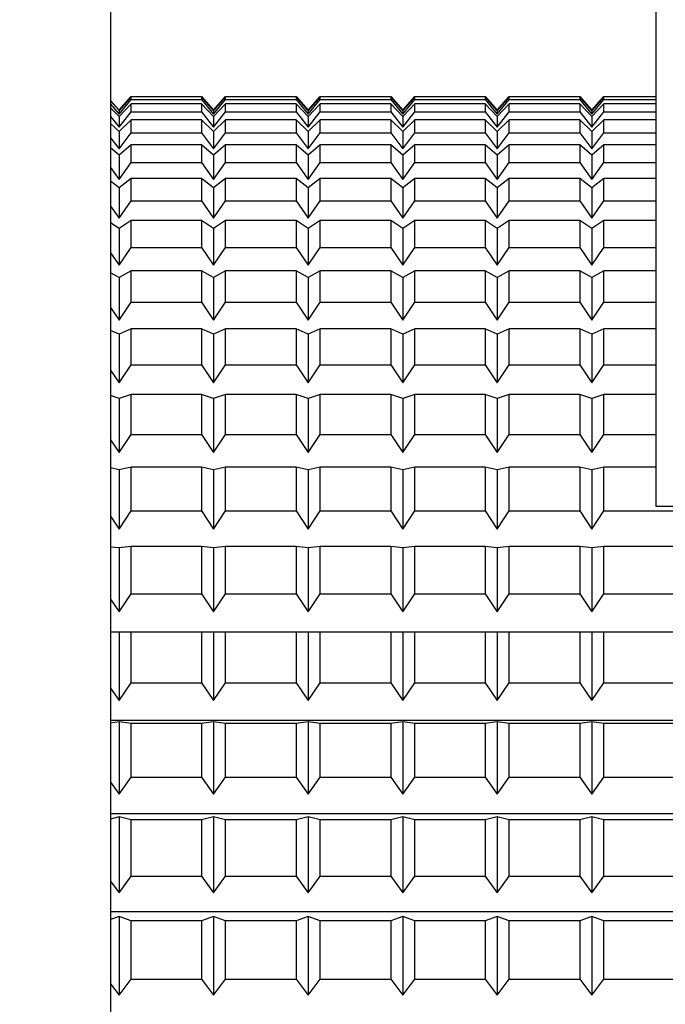
# Model space of a CAD drawing. Extents: x -239 to 414, y -91 to 242.
# Drawn here: x 45 to 46, y 51 to 51 of the extents above; entities that cross this region are included whole.
import ezdxf

# ---------------------------------------------------------------- set-up
doc = ezdxf.new("R2010")
doc.units = 0
doc.header["$LTSCALE"] = 10
doc.header["$MEASUREMENT"] = 0
doc.header["$PDMODE"] = 98
doc.layers.get('DEFPOINTS').update_dxf_attribs({"linetype": 'CONTINUOUS'})
doc.layers.add('DIM', color=1, linetype='CONTINUOUS')
doc.layers.add('RAIL_HYDRO', color=52, linetype='CONTINUOUS')
doc.styles.get("Standard").update_dxf_attribs({"font": 'SIMPLEX.shx', "width": 0.85})
doc.dimstyles.get("Standard").update_dxf_attribs({"dimscale": 16, "dimtxt": 0.09375, "dimasz": 0.09375, "dimexe": 0.0625, "dimexo": 0.0625, "dimgap": 0.0625, "dimtad": 0, "dimtih": 1, "dimtoh": 1, "dimdec": 4, "dimzin": 4, "dimdsep": 46, "dimtxsty": 'STANDARD', "dimcen": 0.0625, "dimadec": 0, "dimazin": 0, "dimtfac": 1, "dimtdec": 4, "dimtofl": 0, "dimtmove": 0, "dimatfit": 3, "dimfxl": 1, "dimtolj": 1, "dimtzin": 0, "dimarcsym": 0})

# ---------------------------------------------------------------- blocks, each defined once
blk = doc.blocks.new('*D82')
at = {"layer": 'DEFPOINTS', "color": 0, "transparency": 16777216}
for p in [(57, 78.07382), (6.5, 48), (57, 47.5785)]:
    blk.add_point(p, dxfattribs=at)
at = {"layer": 'DIM', "color": 0, "lineweight": -2, "transparency": 16777216}
for p, q in [((6.5, 48.75), (6.5, 78.82382)), ((57, 48.3285), (57, 78.82382)), ((8.65625, 78.07382), (20.39586, 78.07382)), ((54.84375, 78.07382), (43.10414, 78.07382))]:
    blk.add_line(p, q, dxfattribs=at)
at = {"layer": 'DIM', "color": 0, "transparency": 16777216}
for points in [[(8.65625, 78.43319), (8.65625, 77.71444), (6.5, 78.07382)], [(54.84375, 78.43319), (54.84375, 77.71444), (57, 78.07382)]]:
    blk.add_solid(points, dxfattribs=at)
at = {"layer": 'DIM', "color": 0, "transparency": 16777216, "insert": (31.75, 78.07382), "char_height": 2.16, "attachment_point": 5}
blk.add_mtext('\\A1;(50 1/2") O.D.', dxfattribs=at)

msp = doc.modelspace()

# ---------------------------------------------------------------- linework, layer by layer
at = {"layer": 'RAIL_HYDRO', "linetype": 'Continuous'}
for p, q in [((45.3125, 51.969), (45.3125, 50.969)), ((45.5, 51.1535), (45.5, 51.7815)), ((45.3125, 51.29312), (45.3154, 51.2898)), ((45.3154, 51.28974), (45.3125, 51.29302)), ((45.3125, 51.29192), (45.3154, 51.28839)), ((45.3154, 51.2898), (45.31953, 51.29452)), ((45.31953, 51.29442), (45.3154, 51.28974)), ((45.3154, 51.28839), (45.31953, 51.29342)), ((45.31953, 51.29195), (45.3154, 51.28762)), ((45.31953, 51.29452), (45.34377, 51.29452)), ((45.31953, 51.29342), (45.31953, 51.29442)), ((45.34377, 51.29442), (45.31953, 51.29442)), ((45.31953, 51.29342), (45.34377, 51.29342)), ((45.31953, 51.28923), (45.31953, 51.29195)), ((45.34377, 51.29195), (45.31953, 51.29195)), ((45.34377, 51.29452), (45.3479, 51.2898)), ((45.34377, 51.29442), (45.34377, 51.29342)), ((45.3479, 51.28974), (45.34377, 51.29442)), ((45.34377, 51.29342), (45.3479, 51.28839)), ((45.34377, 51.29195), (45.34377, 51.28923)), ((45.3479, 51.28762), (45.34377, 51.29195)), ((45.3479, 51.2898), (45.35203, 51.29452)), ((45.35203, 51.29442), (45.3479, 51.28974)), ((45.3479, 51.28839), (45.35203, 51.29342)), ((45.35203, 51.29195), (45.3479, 51.28762)), ((45.35203, 51.29452), (45.37627, 51.29452)), ((45.35203, 51.29342), (45.35203, 51.29442)), ((45.37627, 51.29442), (45.35203, 51.29442)), ((45.35203, 51.29342), (45.37627, 51.29342)), ((45.35203, 51.28923), (45.35203, 51.29195)), ((45.37627, 51.29195), (45.35203, 51.29195)), ((45.37627, 51.29452), (45.3804, 51.2898)), ((45.37627, 51.29442), (45.37627, 51.29342)), ((45.3804, 51.28974), (45.37627, 51.29442)), ((45.37627, 51.29342), (45.3804, 51.28839)), ((45.37627, 51.29195), (45.37627, 51.28923)), ((45.3804, 51.28762), (45.37627, 51.29195)), ((45.3804, 51.2898), (45.38453, 51.29452)), ((45.38453, 51.29442), (45.3804, 51.28974)), ((45.3804, 51.28839), (45.38453, 51.29342)), ((45.38453, 51.29195), (45.3804, 51.28762)), ((45.38453, 51.29452), (45.40877, 51.29452)), ((45.38453, 51.29342), (45.38453, 51.29442)), ((45.40877, 51.29442), (45.38453, 51.29442)), ((45.38453, 51.29342), (45.40877, 51.29342)), ((45.38453, 51.28923), (45.38453, 51.29195)), ((45.40877, 51.29195), (45.38453, 51.29195)), ((45.40877, 51.29452), (45.4129, 51.2898)), ((45.40877, 51.29442), (45.40877, 51.29342)), ((45.4129, 51.28974), (45.40877, 51.29442)), ((45.40877, 51.29342), (45.4129, 51.28839)), ((45.40877, 51.29195), (45.40877, 51.28923)), ((45.4129, 51.28762), (45.40877, 51.29195)), ((45.4129, 51.2898), (45.41703, 51.29452)), ((45.41703, 51.29442), (45.4129, 51.28974)), ((45.4129, 51.28839), (45.41703, 51.29342)), ((45.41703, 51.29195), (45.4129, 51.28762)), ((45.41703, 51.29452), (45.44127, 51.29452)), ((45.41703, 51.29342), (45.41703, 51.29442)), ((45.44127, 51.29442), (45.41703, 51.29442)), ((45.41703, 51.29342), (45.44127, 51.29342)), ((45.41703, 51.28923), (45.41703, 51.29195)), ((45.44127, 51.29195), (45.41703, 51.29195)), ((45.44127, 51.29452), (45.4454, 51.2898)), ((45.44127, 51.29442), (45.44127, 51.29342)), ((45.4454, 51.28974), (45.44127, 51.29442)), ((45.44127, 51.29342), (45.4454, 51.28839)), ((45.44127, 51.29195), (45.44127, 51.28923)), ((45.4454, 51.28762), (45.44127, 51.29195)), ((45.4454, 51.2898), (45.44953, 51.29452)), ((45.44953, 51.29442), (45.4454, 51.28974)), ((45.4454, 51.28839), (45.44953, 51.29342)), ((45.44953, 51.29195), (45.4454, 51.28762)), ((45.44953, 51.29452), (45.47377, 51.29452)), ((45.44953, 51.29342), (45.44953, 51.29442)), ((45.47377, 51.29442), (45.44953, 51.29442)), ((45.44953, 51.29342), (45.47377, 51.29342)), ((45.44953, 51.28923), (45.44953, 51.29195)), ((45.47377, 51.29195), (45.44953, 51.29195)), ((45.47377, 51.29452), (45.4779, 51.2898)), ((45.47377, 51.29442), (45.47377, 51.29342)), ((45.4779, 51.28974), (45.47377, 51.29442)), ((45.47377, 51.29342), (45.4779, 51.28839)), ((45.47377, 51.29195), (45.47377, 51.28923)), ((45.4779, 51.28762), (45.47377, 51.29195)), ((45.4779, 51.2898), (45.48203, 51.29452)), ((45.48203, 51.29442), (45.4779, 51.28974)), ((45.4779, 51.28839), (45.48203, 51.29342)), ((45.48203, 51.29195), (45.4779, 51.28762)), ((45.48203, 51.29452), (45.5, 51.29452)), ((45.48203, 51.29342), (45.48203, 51.29442)), ((45.5, 51.29442), (45.48203, 51.29442)), ((45.48203, 51.29342), (45.5, 51.29342)), ((45.48203, 51.28923), (45.48203, 51.29195)), ((45.5, 51.29195), (45.48203, 51.29195)), ((45.3154, 51.28762), (45.3125, 51.29066)), ((45.3154, 51.28974), (45.3154, 51.28839)), ((45.3154, 51.28393), (45.31953, 51.28923)), ((45.31953, 51.28923), (45.34377, 51.28923)), ((45.34377, 51.28923), (45.3479, 51.28393)), ((45.3479, 51.28974), (45.3479, 51.28839)), ((45.3479, 51.28393), (45.35203, 51.28923)), ((45.35203, 51.28923), (45.37627, 51.28923)), ((45.37627, 51.28923), (45.3804, 51.28393)), ((45.3804, 51.28974), (45.3804, 51.28839)), ((45.3804, 51.28393), (45.38453, 51.28923)), ((45.38453, 51.28923), (45.40877, 51.28923)), ((45.40877, 51.28923), (45.4129, 51.28393)), ((45.4129, 51.28974), (45.4129, 51.28839)), ((45.4129, 51.28393), (45.41703, 51.28923)), ((45.41703, 51.28923), (45.44127, 51.28923)), ((45.44127, 51.28923), (45.4454, 51.28393)), ((45.4454, 51.28974), (45.4454, 51.28839)), ((45.4454, 51.28393), (45.44953, 51.28923)), ((45.44953, 51.28923), (45.47377, 51.28923)), ((45.47377, 51.28923), (45.4779, 51.28393)), ((45.4779, 51.28974), (45.4779, 51.28839)), ((45.4779, 51.28393), (45.48203, 51.28923)), ((45.48203, 51.28923), (45.5, 51.28923)), ((45.3125, 51.28765), (45.3154, 51.28393)), ((45.3154, 51.28245), (45.3125, 51.28524)), ((45.3154, 51.28762), (45.3154, 51.28393)), ((45.31953, 51.28643), (45.3154, 51.28245)), ((45.31953, 51.282), (45.31953, 51.28643)), ((45.34377, 51.28643), (45.31953, 51.28643)), ((45.34377, 51.28643), (45.34377, 51.282)), ((45.3479, 51.28245), (45.34377, 51.28643)), ((45.3479, 51.28762), (45.3479, 51.28393)), ((45.35203, 51.28643), (45.3479, 51.28245)), ((45.35203, 51.282), (45.35203, 51.28643)), ((45.37627, 51.28643), (45.35203, 51.28643)), ((45.37627, 51.28643), (45.37627, 51.282)), ((45.3804, 51.28245), (45.37627, 51.28643)), ((45.3804, 51.28762), (45.3804, 51.28393)), ((45.38453, 51.28643), (45.3804, 51.28245)), ((45.38453, 51.282), (45.38453, 51.28643)), ((45.40877, 51.28643), (45.38453, 51.28643)), ((45.40877, 51.28643), (45.40877, 51.282)), ((45.4129, 51.28245), (45.40877, 51.28643)), ((45.4129, 51.28762), (45.4129, 51.28393)), ((45.41703, 51.28643), (45.4129, 51.28245)), ((45.41703, 51.282), (45.41703, 51.28643)), ((45.44127, 51.28643), (45.41703, 51.28643)), ((45.44127, 51.28643), (45.44127, 51.282)), ((45.4454, 51.28245), (45.44127, 51.28643)), ((45.4454, 51.28762), (45.4454, 51.28393)), ((45.44953, 51.28643), (45.4454, 51.28245)), ((45.44953, 51.282), (45.44953, 51.28643)), ((45.47377, 51.28643), (45.44953, 51.28643)), ((45.47377, 51.28643), (45.47377, 51.282)), ((45.4779, 51.28245), (45.47377, 51.28643)), ((45.4779, 51.28762), (45.4779, 51.28393)), ((45.48203, 51.28643), (45.4779, 51.28245)), ((45.48203, 51.282), (45.48203, 51.28643)), ((45.5, 51.28643), (45.48203, 51.28643)), ((45.3154, 51.28245), (45.3154, 51.27646)), ((45.3154, 51.27646), (45.31953, 51.282)), ((45.31953, 51.282), (45.34377, 51.282)), ((45.34377, 51.282), (45.3479, 51.27646)), ((45.3479, 51.28245), (45.3479, 51.27646)), ((45.3479, 51.27646), (45.35203, 51.282)), ((45.35203, 51.282), (45.37627, 51.282)), ((45.37627, 51.282), (45.3804, 51.27646)), ((45.3804, 51.28245), (45.3804, 51.27646)), ((45.3804, 51.27646), (45.38453, 51.282)), ((45.38453, 51.282), (45.40877, 51.282)), ((45.40877, 51.282), (45.4129, 51.27646)), ((45.4129, 51.28245), (45.4129, 51.27646)), ((45.4129, 51.27646), (45.41703, 51.282)), ((45.41703, 51.282), (45.44127, 51.282)), ((45.44127, 51.282), (45.4454, 51.27646)), ((45.4454, 51.28245), (45.4454, 51.27646)), ((45.4454, 51.27646), (45.44953, 51.282)), ((45.44953, 51.282), (45.47377, 51.282)), ((45.47377, 51.282), (45.4779, 51.27646)), ((45.4779, 51.28245), (45.4779, 51.27646)), ((45.4779, 51.27646), (45.48203, 51.282)), ((45.48203, 51.282), (45.5, 51.282)), ((45.3125, 51.28035), (45.3154, 51.27646)), ((45.3154, 51.27428), (45.3125, 51.2768)), ((45.31953, 51.27786), (45.3154, 51.27428)), ((45.31953, 51.27176), (45.31953, 51.27786)), ((45.34377, 51.27786), (45.31953, 51.27786)), ((45.34377, 51.27786), (45.34377, 51.27176)), ((45.3479, 51.27428), (45.34377, 51.27786)), ((45.35203, 51.27786), (45.3479, 51.27428)), ((45.35203, 51.27176), (45.35203, 51.27786)), ((45.37627, 51.27786), (45.35203, 51.27786)), ((45.37627, 51.27786), (45.37627, 51.27176)), ((45.3804, 51.27428), (45.37627, 51.27786)), ((45.38453, 51.27786), (45.3804, 51.27428)), ((45.38453, 51.27176), (45.38453, 51.27786)), ((45.40877, 51.27786), (45.38453, 51.27786)), ((45.40877, 51.27786), (45.40877, 51.27176)), ((45.4129, 51.27428), (45.40877, 51.27786)), ((45.41703, 51.27786), (45.4129, 51.27428)), ((45.41703, 51.27176), (45.41703, 51.27786)), ((45.44127, 51.27786), (45.41703, 51.27786)), ((45.44127, 51.27786), (45.44127, 51.27176)), ((45.4454, 51.27428), (45.44127, 51.27786)), ((45.44953, 51.27786), (45.4454, 51.27428)), ((45.44953, 51.27176), (45.44953, 51.27786)), ((45.47377, 51.27786), (45.44953, 51.27786)), ((45.47377, 51.27786), (45.47377, 51.27176)), ((45.4779, 51.27428), (45.47377, 51.27786)), ((45.48203, 51.27786), (45.4779, 51.27428)), ((45.48203, 51.27176), (45.48203, 51.27786)), ((45.5, 51.27786), (45.48203, 51.27786)), ((45.3154, 51.27428), (45.3154, 51.26601)), ((45.3154, 51.26601), (45.31953, 51.27176)), ((45.31953, 51.27176), (45.34377, 51.27176)), ((45.34377, 51.27176), (45.3479, 51.26601)), ((45.3479, 51.27428), (45.3479, 51.26601)), ((45.3479, 51.26601), (45.35203, 51.27176)), ((45.35203, 51.27176), (45.37627, 51.27176)), ((45.37627, 51.27176), (45.3804, 51.26601)), ((45.3804, 51.27428), (45.3804, 51.26601)), ((45.3804, 51.26601), (45.38453, 51.27176)), ((45.38453, 51.27176), (45.40877, 51.27176)), ((45.40877, 51.27176), (45.4129, 51.26601)), ((45.4129, 51.27428), (45.4129, 51.26601)), ((45.4129, 51.26601), (45.41703, 51.27176)), ((45.41703, 51.27176), (45.44127, 51.27176)), ((45.44127, 51.27176), (45.4454, 51.26601)), ((45.4454, 51.27428), (45.4454, 51.26601)), ((45.4454, 51.26601), (45.44953, 51.27176)), ((45.44953, 51.27176), (45.47377, 51.27176)), ((45.47377, 51.27176), (45.4779, 51.26601)), ((45.4779, 51.27428), (45.4779, 51.26601)), ((45.4779, 51.26601), (45.48203, 51.27176)), ((45.48203, 51.27176), (45.5, 51.27176)), ((45.3125, 51.27005), (45.3154, 51.26601)), ((45.3154, 51.26315), (45.3125, 51.26538)), ((45.31953, 51.26632), (45.3154, 51.26315)), ((45.31953, 51.25858), (45.31953, 51.26632)), ((45.34377, 51.26632), (45.31953, 51.26632)), ((45.34377, 51.26632), (45.34377, 51.25858)), ((45.3479, 51.26315), (45.34377, 51.26632)), ((45.35203, 51.26632), (45.3479, 51.26315)), ((45.35203, 51.25858), (45.35203, 51.26632)), ((45.37627, 51.26632), (45.35203, 51.26632)), ((45.37627, 51.26632), (45.37627, 51.25858)), ((45.3804, 51.26315), (45.37627, 51.26632)), ((45.38453, 51.26632), (45.3804, 51.26315)), ((45.38453, 51.25858), (45.38453, 51.26632)), ((45.40877, 51.26632), (45.38453, 51.26632)), ((45.40877, 51.26632), (45.40877, 51.25858)), ((45.4129, 51.26315), (45.40877, 51.26632)), ((45.41703, 51.26632), (45.4129, 51.26315)), ((45.41703, 51.25858), (45.41703, 51.26632)), ((45.44127, 51.26632), (45.41703, 51.26632)), ((45.44127, 51.26632), (45.44127, 51.25858)), ((45.4454, 51.26315), (45.44127, 51.26632)), ((45.44953, 51.26632), (45.4454, 51.26315)), ((45.44953, 51.25858), (45.44953, 51.26632)), ((45.47377, 51.26632), (45.44953, 51.26632)), ((45.47377, 51.26632), (45.47377, 51.25858)), ((45.4779, 51.26315), (45.47377, 51.26632)), ((45.48203, 51.26632), (45.4779, 51.26315)), ((45.48203, 51.25858), (45.48203, 51.26632)), ((45.5, 51.26632), (45.48203, 51.26632)), ((45.3154, 51.26315), (45.3154, 51.25266)), ((45.3479, 51.26315), (45.3479, 51.25266)), ((45.3804, 51.26315), (45.3804, 51.25266)), ((45.4129, 51.26315), (45.4129, 51.25266)), ((45.4454, 51.26315), (45.4454, 51.25266)), ((45.4779, 51.26315), (45.4779, 51.25266)), ((45.3154, 51.25266), (45.31953, 51.25858)), ((45.31953, 51.25858), (45.34377, 51.25858)), ((45.34377, 51.25858), (45.3479, 51.25266)), ((45.3479, 51.25266), (45.35203, 51.25858)), ((45.35203, 51.25858), (45.37627, 51.25858)), ((45.37627, 51.25858), (45.3804, 51.25266)), ((45.3804, 51.25266), (45.38453, 51.25858)), ((45.38453, 51.25858), (45.40877, 51.25858)), ((45.40877, 51.25858), (45.4129, 51.25266)), ((45.4129, 51.25266), (45.41703, 51.25858)), ((45.41703, 51.25858), (45.44127, 51.25858)), ((45.44127, 51.25858), (45.4454, 51.25266)), ((45.4454, 51.25266), (45.44953, 51.25858)), ((45.44953, 51.25858), (45.47377, 51.25858)), ((45.47377, 51.25858), (45.4779, 51.25266)), ((45.4779, 51.25266), (45.48203, 51.25858)), ((45.48203, 51.25858), (45.5, 51.25858)), ((45.3125, 51.25681), (45.3154, 51.25266)), ((45.3154, 51.24913), (45.3125, 51.25106)), ((45.31953, 51.25187), (45.3154, 51.24913)), ((45.31953, 51.24254), (45.31953, 51.25187)), ((45.34377, 51.25187), (45.31953, 51.25187)), ((45.34377, 51.25187), (45.34377, 51.24254)), ((45.3479, 51.24913), (45.34377, 51.25187)), ((45.35203, 51.25187), (45.3479, 51.24913)), ((45.35203, 51.24254), (45.35203, 51.25187)), ((45.37627, 51.25187), (45.35203, 51.25187)), ((45.37627, 51.25187), (45.37627, 51.24254)), ((45.3804, 51.24913), (45.37627, 51.25187)), ((45.38453, 51.25187), (45.3804, 51.24913)), ((45.38453, 51.24254), (45.38453, 51.25187)), ((45.40877, 51.25187), (45.38453, 51.25187)), ((45.40877, 51.25187), (45.40877, 51.24254)), ((45.4129, 51.24913), (45.40877, 51.25187)), ((45.41703, 51.25187), (45.4129, 51.24913)), ((45.41703, 51.24254), (45.41703, 51.25187)), ((45.44127, 51.25187), (45.41703, 51.25187)), ((45.44127, 51.25187), (45.44127, 51.24254)), ((45.4454, 51.24913), (45.44127, 51.25187)), ((45.44953, 51.25187), (45.4454, 51.24913)), ((45.44953, 51.24254), (45.44953, 51.25187)), ((45.47377, 51.25187), (45.44953, 51.25187)), ((45.47377, 51.25187), (45.47377, 51.24254)), ((45.4779, 51.24913), (45.47377, 51.25187)), ((45.48203, 51.25187), (45.4779, 51.24913)), ((45.48203, 51.24254), (45.48203, 51.25187)), ((45.5, 51.25187), (45.48203, 51.25187)), ((45.3154, 51.24913), (45.3154, 51.23649)), ((45.3479, 51.24913), (45.3479, 51.23649)), ((45.3804, 51.24913), (45.3804, 51.23649)), ((45.4129, 51.24913), (45.4129, 51.23649)), ((45.4454, 51.24913), (45.4454, 51.23649)), ((45.4779, 51.24913), (45.4779, 51.23649)), ((45.3154, 51.23649), (45.31953, 51.24254)), ((45.31953, 51.24254), (45.34377, 51.24254)), ((45.34377, 51.24254), (45.3479, 51.23649)), ((45.3479, 51.23649), (45.35203, 51.24254)), ((45.35203, 51.24254), (45.37627, 51.24254)), ((45.37627, 51.24254), (45.3804, 51.23649)), ((45.3804, 51.23649), (45.38453, 51.24254)), ((45.38453, 51.24254), (45.40877, 51.24254)), ((45.40877, 51.24254), (45.4129, 51.23649)), ((45.4129, 51.23649), (45.41703, 51.24254)), ((45.41703, 51.24254), (45.44127, 51.24254)), ((45.44127, 51.24254), (45.4454, 51.23649)), ((45.4454, 51.23649), (45.44953, 51.24254)), ((45.44953, 51.24254), (45.47377, 51.24254)), ((45.47377, 51.24254), (45.4779, 51.23649)), ((45.4779, 51.23649), (45.48203, 51.24254)), ((45.48203, 51.24254), (45.5, 51.24254)), ((45.3125, 51.24073), (45.3154, 51.23649)), ((45.31953, 51.23461), (45.3154, 51.23231)), ((45.31953, 51.22373), (45.31953, 51.23461)), ((45.34377, 51.23461), (45.31953, 51.23461)), ((45.34377, 51.23461), (45.34377, 51.22373)), ((45.3479, 51.23231), (45.34377, 51.23461)), ((45.35203, 51.23461), (45.3479, 51.23231)), ((45.35203, 51.22373), (45.35203, 51.23461)), ((45.37627, 51.23461), (45.35203, 51.23461)), ((45.37627, 51.23461), (45.37627, 51.22373)), ((45.3804, 51.23231), (45.37627, 51.23461)), ((45.38453, 51.23461), (45.3804, 51.23231)), ((45.38453, 51.22373), (45.38453, 51.23461)), ((45.40877, 51.23461), (45.38453, 51.23461)), ((45.40877, 51.23461), (45.40877, 51.22373)), ((45.4129, 51.23231), (45.40877, 51.23461)), ((45.41703, 51.23461), (45.4129, 51.23231)), ((45.41703, 51.22373), (45.41703, 51.23461)), ((45.44127, 51.23461), (45.41703, 51.23461)), ((45.44127, 51.23461), (45.44127, 51.22373)), ((45.4454, 51.23231), (45.44127, 51.23461)), ((45.44953, 51.23461), (45.4454, 51.23231)), ((45.44953, 51.22373), (45.44953, 51.23461)), ((45.47377, 51.23461), (45.44953, 51.23461)), ((45.47377, 51.23461), (45.47377, 51.22373)), ((45.4779, 51.23231), (45.47377, 51.23461)), ((45.48203, 51.23461), (45.4779, 51.23231)), ((45.48203, 51.22373), (45.48203, 51.23461)), ((45.5, 51.23461), (45.48203, 51.23461)), ((45.3154, 51.23231), (45.3125, 51.23392)), ((45.3154, 51.23231), (45.3154, 51.21759)), ((45.3479, 51.23231), (45.3479, 51.21759)), ((45.3804, 51.23231), (45.3804, 51.21759)), ((45.4129, 51.23231), (45.4129, 51.21759)), ((45.4454, 51.23231), (45.4454, 51.21759)), ((45.4779, 51.23231), (45.4779, 51.21759)), ((45.3125, 51.2219), (45.3154, 51.21759)), ((45.3154, 51.21759), (45.31953, 51.22373)), ((45.31953, 51.22373), (45.34377, 51.22373)), ((45.34377, 51.22373), (45.3479, 51.21759)), ((45.3479, 51.21759), (45.35203, 51.22373)), ((45.35203, 51.22373), (45.37627, 51.22373)), ((45.37627, 51.22373), (45.3804, 51.21759)), ((45.3804, 51.21759), (45.38453, 51.22373)), ((45.38453, 51.22373), (45.40877, 51.22373)), ((45.40877, 51.22373), (45.4129, 51.21759)), ((45.4129, 51.21759), (45.41703, 51.22373)), ((45.41703, 51.22373), (45.44127, 51.22373)), ((45.44127, 51.22373), (45.4454, 51.21759)), ((45.4454, 51.21759), (45.44953, 51.22373)), ((45.44953, 51.22373), (45.47377, 51.22373)), ((45.47377, 51.22373), (45.4779, 51.21759)), ((45.4779, 51.21759), (45.48203, 51.22373)), ((45.48203, 51.22373), (45.5, 51.22373)), ((45.3154, 51.21279), (45.3125, 51.21408)), ((45.31953, 51.21462), (45.3154, 51.21279)), ((45.31953, 51.20228), (45.31953, 51.21462)), ((45.34377, 51.21462), (45.31953, 51.21462)), ((45.34377, 51.21462), (45.34377, 51.20228)), ((45.3479, 51.21279), (45.34377, 51.21462)), ((45.35203, 51.21462), (45.3479, 51.21279)), ((45.35203, 51.20228), (45.35203, 51.21462)), ((45.37627, 51.21462), (45.35203, 51.21462)), ((45.37627, 51.21462), (45.37627, 51.20228)), ((45.3804, 51.21279), (45.37627, 51.21462)), ((45.38453, 51.21462), (45.3804, 51.21279)), ((45.38453, 51.20228), (45.38453, 51.21462)), ((45.40877, 51.21462), (45.38453, 51.21462)), ((45.40877, 51.21462), (45.40877, 51.20228)), ((45.4129, 51.21279), (45.40877, 51.21462)), ((45.41703, 51.21462), (45.4129, 51.21279)), ((45.41703, 51.20228), (45.41703, 51.21462)), ((45.44127, 51.21462), (45.41703, 51.21462)), ((45.44127, 51.21462), (45.44127, 51.20228)), ((45.4454, 51.21279), (45.44127, 51.21462)), ((45.44953, 51.21462), (45.4454, 51.21279)), ((45.44953, 51.20228), (45.44953, 51.21462)), ((45.47377, 51.21462), (45.44953, 51.21462)), ((45.47377, 51.21462), (45.47377, 51.20228)), ((45.4779, 51.21279), (45.47377, 51.21462)), ((45.48203, 51.21462), (45.4779, 51.21279)), ((45.48203, 51.20228), (45.48203, 51.21462)), ((45.5, 51.21462), (45.48203, 51.21462)), ((45.3154, 51.21279), (45.3154, 51.19608)), ((45.3479, 51.21279), (45.3479, 51.19608)), ((45.3804, 51.21279), (45.3804, 51.19608)), ((45.4129, 51.21279), (45.4129, 51.19608)), ((45.4454, 51.21279), (45.4454, 51.19608)), ((45.4779, 51.21279), (45.4779, 51.19608)), ((45.3125, 51.20043), (45.3154, 51.19608)), ((45.3154, 51.19608), (45.31953, 51.20228)), ((45.31953, 51.20228), (45.34377, 51.20228)), ((45.34377, 51.20228), (45.3479, 51.19608)), ((45.3479, 51.19608), (45.35203, 51.20228)), ((45.35203, 51.20228), (45.37627, 51.20228)), ((45.37627, 51.20228), (45.3804, 51.19608)), ((45.3804, 51.19608), (45.38453, 51.20228)), ((45.38453, 51.20228), (45.40877, 51.20228)), ((45.40877, 51.20228), (45.4129, 51.19608)), ((45.4129, 51.19608), (45.41703, 51.20228)), ((45.41703, 51.20228), (45.44127, 51.20228)), ((45.44127, 51.20228), (45.4454, 51.19608)), ((45.4454, 51.19608), (45.44953, 51.20228)), ((45.44953, 51.20228), (45.47377, 51.20228)), ((45.47377, 51.20228), (45.4779, 51.19608)), ((45.4779, 51.19608), (45.48203, 51.20228)), ((45.48203, 51.20228), (45.5, 51.20228)), ((45.3154, 51.19069), (45.3125, 51.19165)), ((45.31953, 51.19205), (45.3154, 51.19069)), ((45.3154, 51.19069), (45.3154, 51.17209)), ((45.31953, 51.17832), (45.31953, 51.19205)), ((45.34377, 51.19205), (45.31953, 51.19205)), ((45.34377, 51.19205), (45.34377, 51.17832)), ((45.3479, 51.19069), (45.34377, 51.19205)), ((45.35203, 51.19205), (45.3479, 51.19069)), ((45.3479, 51.19069), (45.3479, 51.17209)), ((45.35203, 51.17832), (45.35203, 51.19205)), ((45.37627, 51.19205), (45.35203, 51.19205)), ((45.37627, 51.19205), (45.37627, 51.17832)), ((45.3804, 51.19069), (45.37627, 51.19205)), ((45.38453, 51.19205), (45.3804, 51.19069)), ((45.3804, 51.19069), (45.3804, 51.17209)), ((45.38453, 51.17832), (45.38453, 51.19205)), ((45.40877, 51.19205), (45.38453, 51.19205)), ((45.40877, 51.19205), (45.40877, 51.17832)), ((45.4129, 51.19069), (45.40877, 51.19205)), ((45.41703, 51.19205), (45.4129, 51.19069)), ((45.4129, 51.19069), (45.4129, 51.17209)), ((45.41703, 51.17832), (45.41703, 51.19205)), ((45.44127, 51.19205), (45.41703, 51.19205)), ((45.44127, 51.19205), (45.44127, 51.17832)), ((45.4454, 51.19069), (45.44127, 51.19205)), ((45.44953, 51.19205), (45.4454, 51.19069)), ((45.4454, 51.19069), (45.4454, 51.17209)), ((45.44953, 51.17832), (45.44953, 51.19205)), ((45.47377, 51.19205), (45.44953, 51.19205)), ((45.47377, 51.19205), (45.47377, 51.17832)), ((45.4779, 51.19069), (45.47377, 51.19205)), ((45.48203, 51.19205), (45.4779, 51.19069)), ((45.4779, 51.19069), (45.4779, 51.17209)), ((45.48203, 51.17832), (45.48203, 51.19205)), ((45.5, 51.19205), (45.48203, 51.19205)), ((45.3125, 51.17646), (45.3154, 51.17209)), ((45.3154, 51.17209), (45.31953, 51.17832)), ((45.31953, 51.17832), (45.34377, 51.17832)), ((45.34377, 51.17832), (45.3479, 51.17209)), ((45.3479, 51.17209), (45.35203, 51.17832)), ((45.35203, 51.17832), (45.37627, 51.17832)), ((45.37627, 51.17832), (45.3804, 51.17209)), ((45.3804, 51.17209), (45.38453, 51.17832)), ((45.38453, 51.17832), (45.40877, 51.17832)), ((45.40877, 51.17832), (45.4129, 51.17209)), ((45.4129, 51.17209), (45.41703, 51.17832)), ((45.41703, 51.17832), (45.44127, 51.17832)), ((45.44127, 51.17832), (45.4454, 51.17209)), ((45.4454, 51.17209), (45.44953, 51.17832)), ((45.44953, 51.17832), (45.47377, 51.17832)), ((45.47377, 51.17832), (45.4779, 51.17209)), ((45.4779, 51.17209), (45.48203, 51.17832)), ((45.48203, 51.17832), (45.5, 51.17832)), ((45.3154, 51.16615), (45.3125, 51.16677)), ((45.31953, 51.16703), (45.3154, 51.16615)), ((45.31953, 51.15199), (45.31953, 51.16703)), ((45.34377, 51.16703), (45.31953, 51.16703)), ((45.34377, 51.16703), (45.34377, 51.15199)), ((45.3479, 51.16615), (45.34377, 51.16703)), ((45.35203, 51.16703), (45.3479, 51.16615)), ((45.35203, 51.15199), (45.35203, 51.16703)), ((45.37627, 51.16703), (45.35203, 51.16703)), ((45.37627, 51.16703), (45.37627, 51.15199)), ((45.3804, 51.16615), (45.37627, 51.16703)), ((45.38453, 51.16703), (45.3804, 51.16615)), ((45.38453, 51.15199), (45.38453, 51.16703)), ((45.40877, 51.16703), (45.38453, 51.16703)), ((45.40877, 51.16703), (45.40877, 51.15199)), ((45.4129, 51.16615), (45.40877, 51.16703)), ((45.41703, 51.16703), (45.4129, 51.16615)), ((45.41703, 51.15199), (45.41703, 51.16703)), ((45.44127, 51.16703), (45.41703, 51.16703)), ((45.44127, 51.16703), (45.44127, 51.15199)), ((45.4454, 51.16615), (45.44127, 51.16703)), ((45.44953, 51.16703), (45.4454, 51.16615)), ((45.44953, 51.15199), (45.44953, 51.16703)), ((45.47377, 51.16703), (45.44953, 51.16703)), ((45.47377, 51.16703), (45.47377, 51.15199)), ((45.4779, 51.16615), (45.47377, 51.16703)), ((45.48203, 51.16703), (45.4779, 51.16615)), ((45.48203, 51.15199), (45.48203, 51.16703)), ((45.5, 51.16703), (45.48203, 51.16703)), ((45.3154, 51.16615), (45.3154, 51.14578)), ((45.3479, 51.16615), (45.3479, 51.14578)), ((45.3804, 51.16615), (45.3804, 51.14578)), ((45.4129, 51.16615), (45.4129, 51.14578)), ((45.4454, 51.16615), (45.4454, 51.14578)), ((45.4779, 51.16615), (45.4779, 51.14578)), ((46.85, 51.1535), (45.5, 51.1535)), ((45.3125, 51.15014), (45.3154, 51.14578)), ((45.3154, 51.14578), (45.31953, 51.15199)), ((45.31953, 51.15199), (45.34377, 51.15199)), ((45.34377, 51.15199), (45.3479, 51.14578)), ((45.3479, 51.14578), (45.35203, 51.15199)), ((45.35203, 51.15199), (45.37627, 51.15199)), ((45.37627, 51.15199), (45.3804, 51.14578)), ((45.3804, 51.14578), (45.38453, 51.15199)), ((45.38453, 51.15199), (45.40877, 51.15199)), ((45.40877, 51.15199), (45.4129, 51.14578)), ((45.4129, 51.14578), (45.41703, 51.15199)), ((45.41703, 51.15199), (45.44127, 51.15199)), ((45.44127, 51.15199), (45.4454, 51.14578)), ((45.4454, 51.14578), (45.44953, 51.15199)), ((45.44953, 51.15199), (45.47377, 51.15199)), ((45.47377, 51.15199), (45.4779, 51.14578)), ((45.4779, 51.14578), (45.48203, 51.15199)), ((45.48203, 51.15199), (45.50627, 51.15199)), ((45.3154, 51.13931), (45.3125, 51.13959)), ((45.31953, 51.13971), (45.3154, 51.13931)), ((45.3154, 51.13931), (45.3154, 51.1173)), ((45.31953, 51.12345), (45.31953, 51.13971)), ((45.34377, 51.13971), (45.31953, 51.13971)), ((45.34377, 51.13971), (45.34377, 51.12345)), ((45.3479, 51.13931), (45.34377, 51.13971)), ((45.35203, 51.13971), (45.3479, 51.13931)), ((45.3479, 51.13931), (45.3479, 51.1173)), ((45.35203, 51.12345), (45.35203, 51.13971)), ((45.37627, 51.13971), (45.35203, 51.13971)), ((45.37627, 51.13971), (45.37627, 51.12345)), ((45.3804, 51.13931), (45.37627, 51.13971)), ((45.38453, 51.13971), (45.3804, 51.13931)), ((45.3804, 51.13931), (45.3804, 51.1173)), ((45.38453, 51.12345), (45.38453, 51.13971)), ((45.40877, 51.13971), (45.38453, 51.13971)), ((45.40877, 51.13971), (45.40877, 51.12345)), ((45.4129, 51.13931), (45.40877, 51.13971)), ((45.41703, 51.13971), (45.4129, 51.13931)), ((45.4129, 51.13931), (45.4129, 51.1173)), ((45.41703, 51.12345), (45.41703, 51.13971)), ((45.44127, 51.13971), (45.41703, 51.13971)), ((45.44127, 51.13971), (45.44127, 51.12345)), ((45.4454, 51.13931), (45.44127, 51.13971)), ((45.44953, 51.13971), (45.4454, 51.13931)), ((45.4454, 51.13931), (45.4454, 51.1173)), ((45.44953, 51.12345), (45.44953, 51.13971)), ((45.47377, 51.13971), (45.44953, 51.13971)), ((45.47377, 51.13971), (45.47377, 51.12345)), ((45.4779, 51.13931), (45.47377, 51.13971)), ((45.48203, 51.13971), (45.4779, 51.13931)), ((45.4779, 51.13931), (45.4779, 51.1173)), ((45.48203, 51.12345), (45.48203, 51.13971)), ((45.50627, 51.13971), (45.48203, 51.13971)), ((45.3154, 51.1173), (45.31953, 51.12345)), ((45.31953, 51.12345), (45.34377, 51.12345)), ((45.34377, 51.12345), (45.3479, 51.1173)), ((45.3479, 51.1173), (45.35203, 51.12345)), ((45.35203, 51.12345), (45.37627, 51.12345)), ((45.37627, 51.12345), (45.3804, 51.1173)), ((45.3804, 51.1173), (45.38453, 51.12345)), ((45.38453, 51.12345), (45.40877, 51.12345)), ((45.40877, 51.12345), (45.4129, 51.1173)), ((45.4129, 51.1173), (45.41703, 51.12345)), ((45.41703, 51.12345), (45.44127, 51.12345)), ((45.44127, 51.12345), (45.4454, 51.1173)), ((45.4454, 51.1173), (45.44953, 51.12345)), ((45.44953, 51.12345), (45.47377, 51.12345)), ((45.47377, 51.12345), (45.4779, 51.1173)), ((45.4779, 51.1173), (45.48203, 51.12345)), ((45.48203, 51.12345), (45.50627, 51.12345)), ((45.3125, 51.12162), (45.3154, 51.1173)), ((45.3125, 51.11046), (45.8125, 51.11046)), ((45.3154, 51.11036), (45.3125, 51.11029)), ((45.3154, 51.11036), (45.3154, 51.08684)), ((45.31953, 51.11026), (45.3154, 51.11036)), ((45.31953, 51.09289), (45.31953, 51.11026)), ((45.34377, 51.11026), (45.31953, 51.11026)), ((45.3479, 51.11036), (45.34377, 51.11026)), ((45.34377, 51.11026), (45.34377, 51.09289)), ((45.3479, 51.11036), (45.3479, 51.08684)), ((45.35203, 51.11026), (45.3479, 51.11036)), ((45.35203, 51.09289), (45.35203, 51.11026)), ((45.37627, 51.11026), (45.35203, 51.11026)), ((45.3804, 51.11036), (45.37627, 51.11026)), ((45.37627, 51.11026), (45.37627, 51.09289)), ((45.3804, 51.11036), (45.3804, 51.08684)), ((45.38453, 51.11026), (45.3804, 51.11036)), ((45.38453, 51.09289), (45.38453, 51.11026)), ((45.40877, 51.11026), (45.38453, 51.11026)), ((45.4129, 51.11036), (45.40877, 51.11026)), ((45.40877, 51.11026), (45.40877, 51.09289)), ((45.4129, 51.11036), (45.4129, 51.08684)), ((45.41703, 51.11026), (45.4129, 51.11036)), ((45.41703, 51.09289), (45.41703, 51.11026)), ((45.44127, 51.11026), (45.41703, 51.11026)), ((45.4454, 51.11036), (45.44127, 51.11026)), ((45.44127, 51.11026), (45.44127, 51.09289)), ((45.4454, 51.11036), (45.4454, 51.08684)), ((45.44953, 51.11026), (45.4454, 51.11036)), ((45.44953, 51.09289), (45.44953, 51.11026)), ((45.47377, 51.11026), (45.44953, 51.11026)), ((45.4779, 51.11036), (45.47377, 51.11026)), ((45.47377, 51.11026), (45.47377, 51.09289)), ((45.4779, 51.11036), (45.4779, 51.08684)), ((45.48203, 51.11026), (45.4779, 51.11036)), ((45.48203, 51.09289), (45.48203, 51.11026)), ((45.50627, 51.11026), (45.48203, 51.11026)), ((45.3154, 51.08684), (45.31953, 51.09289)), ((45.31953, 51.09289), (45.34377, 51.09289)), ((45.34377, 51.09289), (45.3479, 51.08684)), ((45.3479, 51.08684), (45.35203, 51.09289)), ((45.35203, 51.09289), (45.37627, 51.09289)), ((45.37627, 51.09289), (45.3804, 51.08684)), ((45.3804, 51.08684), (45.38453, 51.09289)), ((45.38453, 51.09289), (45.40877, 51.09289)), ((45.40877, 51.09289), (45.4129, 51.08684)), ((45.4129, 51.08684), (45.41703, 51.09289)), ((45.41703, 51.09289), (45.44127, 51.09289)), ((45.44127, 51.09289), (45.4454, 51.08684)), ((45.4454, 51.08684), (45.44953, 51.09289)), ((45.44953, 51.09289), (45.47377, 51.09289)), ((45.47377, 51.09289), (45.4779, 51.08684)), ((45.4779, 51.08684), (45.48203, 51.09289)), ((45.48203, 51.09289), (45.50627, 51.09289)), ((45.3125, 51.09109), (45.3154, 51.08684)), ((45.3125, 51.0801), (45.8125, 51.0801)), ((45.3154, 51.07945), (45.3125, 51.07904)), ((45.3154, 51.07945), (45.3154, 51.05457)), ((45.31953, 51.07887), (45.3154, 51.07945)), ((45.31953, 51.06049), (45.31953, 51.07887)), ((45.34377, 51.07887), (45.31953, 51.07887)), ((45.3479, 51.07945), (45.34377, 51.07887)), ((45.34377, 51.07887), (45.34377, 51.06049)), ((45.3479, 51.07945), (45.3479, 51.05457)), ((45.35203, 51.07887), (45.3479, 51.07945)), ((45.35203, 51.06049), (45.35203, 51.07887)), ((45.37627, 51.07887), (45.35203, 51.07887)), ((45.3804, 51.07945), (45.37627, 51.07887)), ((45.37627, 51.07887), (45.37627, 51.06049)), ((45.3804, 51.07945), (45.3804, 51.05457)), ((45.38453, 51.07887), (45.3804, 51.07945)), ((45.38453, 51.06049), (45.38453, 51.07887)), ((45.40877, 51.07887), (45.38453, 51.07887)), ((45.4129, 51.07945), (45.40877, 51.07887)), ((45.40877, 51.07887), (45.40877, 51.06049)), ((45.4129, 51.07945), (45.4129, 51.05457)), ((45.41703, 51.07887), (45.4129, 51.07945)), ((45.41703, 51.06049), (45.41703, 51.07887)), ((45.44127, 51.07887), (45.41703, 51.07887)), ((45.4454, 51.07945), (45.44127, 51.07887)), ((45.44127, 51.07887), (45.44127, 51.06049)), ((45.4454, 51.07945), (45.4454, 51.05457)), ((45.44953, 51.07887), (45.4454, 51.07945)), ((45.44953, 51.06049), (45.44953, 51.07887)), ((45.47377, 51.07887), (45.44953, 51.07887)), ((45.4779, 51.07945), (45.47377, 51.07887)), ((45.47377, 51.07887), (45.47377, 51.06049)), ((45.4779, 51.07945), (45.4779, 51.05457)), ((45.48203, 51.07887), (45.4779, 51.07945)), ((45.48203, 51.06049), (45.48203, 51.07887)), ((45.50627, 51.07887), (45.48203, 51.07887)), ((45.3125, 51.05873), (45.3154, 51.05457)), ((45.3154, 51.05457), (45.31953, 51.06049)), ((45.31953, 51.06049), (45.34377, 51.06049)), ((45.34377, 51.06049), (45.3479, 51.05457)), ((45.3479, 51.05457), (45.35203, 51.06049)), ((45.35203, 51.06049), (45.37627, 51.06049)), ((45.37627, 51.06049), (45.3804, 51.05457)), ((45.3804, 51.05457), (45.38453, 51.06049)), ((45.38453, 51.06049), (45.40877, 51.06049)), ((45.40877, 51.06049), (45.4129, 51.05457)), ((45.4129, 51.05457), (45.41703, 51.06049)), ((45.41703, 51.06049), (45.44127, 51.06049)), ((45.44127, 51.06049), (45.4454, 51.05457)), ((45.4454, 51.05457), (45.44953, 51.06049)), ((45.44953, 51.06049), (45.47377, 51.06049)), ((45.47377, 51.06049), (45.4779, 51.05457)), ((45.4779, 51.05457), (45.48203, 51.06049)), ((45.48203, 51.06049), (45.50627, 51.06049)), ((45.3125, 51.04797), (45.8125, 51.04797)), ((45.3154, 51.04679), (45.3125, 51.04604)), ((45.3154, 51.04679), (45.3154, 51.02069)), ((45.31953, 51.04572), (45.3154, 51.04679)), ((45.34377, 51.04572), (45.31953, 51.04572)), ((45.31953, 51.02645), (45.31953, 51.04572)), ((45.3479, 51.04679), (45.34377, 51.04572)), ((45.34377, 51.04572), (45.34377, 51.02645)), ((45.3479, 51.04679), (45.3479, 51.02069)), ((45.35203, 51.04572), (45.3479, 51.04679)), ((45.37627, 51.04572), (45.35203, 51.04572)), ((45.35203, 51.02645), (45.35203, 51.04572)), ((45.3804, 51.04679), (45.37627, 51.04572)), ((45.37627, 51.04572), (45.37627, 51.02645)), ((45.3804, 51.04679), (45.3804, 51.02069)), ((45.38453, 51.04572), (45.3804, 51.04679)), ((45.38453, 51.02645), (45.38453, 51.04572)), ((45.40877, 51.04572), (45.38453, 51.04572)), ((45.4129, 51.04679), (45.40877, 51.04572)), ((45.40877, 51.04572), (45.40877, 51.02645)), ((45.4129, 51.04679), (45.4129, 51.02069)), ((45.41703, 51.04572), (45.4129, 51.04679)), ((45.41703, 51.02645), (45.41703, 51.04572)), ((45.44127, 51.04572), (45.41703, 51.04572)), ((45.4454, 51.04679), (45.44127, 51.04572)), ((45.44127, 51.04572), (45.44127, 51.02645)), ((45.4454, 51.04679), (45.4454, 51.02069)), ((45.44953, 51.04572), (45.4454, 51.04679)), ((45.47377, 51.04572), (45.44953, 51.04572)), ((45.44953, 51.02645), (45.44953, 51.04572)), ((45.4779, 51.04679), (45.47377, 51.04572)), ((45.47377, 51.04572), (45.47377, 51.02645)), ((45.4779, 51.04679), (45.4779, 51.02069)), ((45.48203, 51.04572), (45.4779, 51.04679)), ((45.50627, 51.04572), (45.48203, 51.04572)), ((45.48203, 51.02645), (45.48203, 51.04572)), ((45.3125, 51.02474), (45.3154, 51.02069)), ((45.3154, 51.02069), (45.31953, 51.02645)), ((45.31953, 51.02645), (45.34377, 51.02645)), ((45.34377, 51.02645), (45.3479, 51.02069)), ((45.3479, 51.02069), (45.35203, 51.02645)), ((45.35203, 51.02645), (45.37627, 51.02645)), ((45.37627, 51.02645), (45.3804, 51.02069)), ((45.3804, 51.02069), (45.38453, 51.02645)), ((45.38453, 51.02645), (45.40877, 51.02645)), ((45.40877, 51.02645), (45.4129, 51.02069)), ((45.4129, 51.02069), (45.41703, 51.02645)), ((45.41703, 51.02645), (45.44127, 51.02645)), ((45.44127, 51.02645), (45.4454, 51.02069)), ((45.4454, 51.02069), (45.44953, 51.02645)), ((45.44953, 51.02645), (45.47377, 51.02645)), ((45.47377, 51.02645), (45.4779, 51.02069)), ((45.4779, 51.02069), (45.48203, 51.02645)), ((45.48203, 51.02645), (45.50627, 51.02645)), ((45.3125, 51.01429), (45.8125, 51.01429)), ((45.3154, 51.01257), (45.3125, 51.01149)), ((45.3154, 51.01257), (45.3154, 50.98543)), ((45.31953, 51.01103), (45.3154, 51.01257)), ((45.34377, 51.01103), (45.31953, 51.01103)), ((45.31953, 50.99098), (45.31953, 51.01103)), ((45.3479, 51.01257), (45.34377, 51.01103)), ((45.34377, 51.01103), (45.34377, 50.99098)), ((45.3479, 51.01257), (45.3479, 50.98543)), ((45.35203, 51.01103), (45.3479, 51.01257)), ((45.35203, 50.99098), (45.35203, 51.01103)), ((45.37627, 51.01103), (45.35203, 51.01103)), ((45.3804, 51.01257), (45.37627, 51.01103)), ((45.37627, 51.01103), (45.37627, 50.99098)), ((45.3804, 51.01257), (45.3804, 50.98543)), ((45.38453, 51.01103), (45.3804, 51.01257)), ((45.40877, 51.01103), (45.38453, 51.01103)), ((45.38453, 50.99098), (45.38453, 51.01103)), ((45.4129, 51.01257), (45.40877, 51.01103)), ((45.40877, 51.01103), (45.40877, 50.99098)), ((45.4129, 51.01257), (45.4129, 50.98543)), ((45.41703, 51.01103), (45.4129, 51.01257)), ((45.44127, 51.01103), (45.41703, 51.01103)), ((45.41703, 50.99098), (45.41703, 51.01103)), ((45.4454, 51.01257), (45.44127, 51.01103)), ((45.44127, 51.01103), (45.44127, 50.99098)), ((45.4454, 51.01257), (45.4454, 50.98543)), ((45.44953, 51.01103), (45.4454, 51.01257)), ((45.47377, 51.01103), (45.44953, 51.01103)), ((45.44953, 50.99098), (45.44953, 51.01103)), ((45.4779, 51.01257), (45.47377, 51.01103)), ((45.47377, 51.01103), (45.47377, 50.99098)), ((45.4779, 51.01257), (45.4779, 50.98543)), ((45.48203, 51.01103), (45.4779, 51.01257)), ((45.48203, 50.99098), (45.48203, 51.01103)), ((45.50627, 51.01103), (45.48203, 51.01103)), ((45.3154, 50.98543), (45.31953, 50.99098)), ((45.31953, 50.99098), (45.34377, 50.99098)), ((45.34377, 50.99098), (45.3479, 50.98543)), ((45.3479, 50.98543), (45.35203, 50.99098)), ((45.35203, 50.99098), (45.37627, 50.99098)), ((45.37627, 50.99098), (45.3804, 50.98543)), ((45.3804, 50.98543), (45.38453, 50.99098)), ((45.38453, 50.99098), (45.40877, 50.99098)), ((45.40877, 50.99098), (45.4129, 50.98543)), ((45.4129, 50.98543), (45.41703, 50.99098)), ((45.41703, 50.99098), (45.44127, 50.99098)), ((45.44127, 50.99098), (45.4454, 50.98543)), ((45.4454, 50.98543), (45.44953, 50.99098)), ((45.44953, 50.99098), (45.47377, 50.99098)), ((45.47377, 50.99098), (45.4779, 50.98543)), ((45.4779, 50.98543), (45.48203, 50.99098)), ((45.48203, 50.99098), (45.50627, 50.99098)), ((45.3125, 50.98933), (45.3154, 50.98543))]:
    msp.add_line(p, q, dxfattribs=at)

# ---------------------------------------------------------------- dimensions: what is measured, and where the dimension line sits
at = {"layer": 'DIM'}
dim = msp.add_linear_dim(base=(57, 78.07382), p1=(6.5, 48), p2=(57, 47.5785), text='(<>) O.D.', dimstyle='STANDARD', override={"dimscale": 12, "dimtxt": 0.18, "dimasz": 0.179688, "dimgap": 0.09375, "dimlunit": 5, "dimpost": '"', "dimfrac": 2}, dxfattribs=at)
dim.commit()
dim.dimension.update_dxf_attribs({"geometry": '*D82', "text_midpoint": (31.75, 78.07382), "dimtype": 160})

doc.saveas('drawing.dxf')
